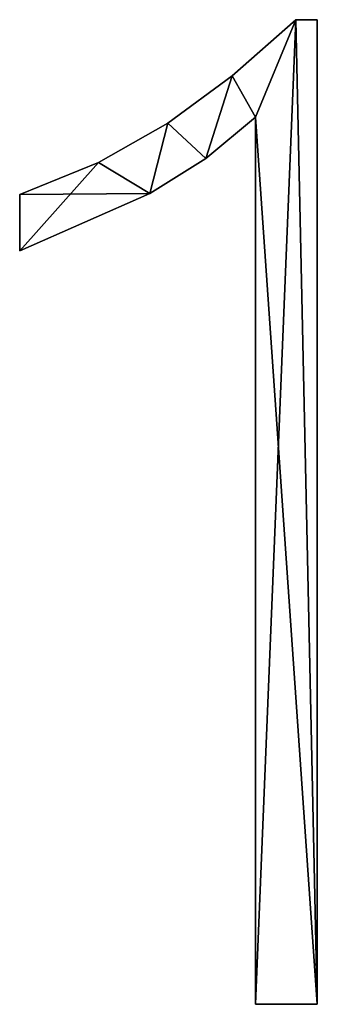
# Model space of a CAD drawing. Units: inches. Extents: x -1.3 to 34.8, y -2.1 to 40.2.
# Drawn here: x 15.6 to 16.8, y 7.5 to 11.6 of the extents above; entities that cross this region are included whole.
import ezdxf

# ---------------------------------------------------------------- set-up
doc = ezdxf.new("R2010")
doc.units = ezdxf.units.IN
doc.header["$MEASUREMENT"] = 0
doc.layers.get('0').update_dxf_attribs({"true_color": 0xff5454})

# ---------------------------------------------------------------- blocks, each defined once
blk = doc.blocks.new('KRG3618U')
for p, q in [((49.019, 11.811), (49.272, 11.811)), ((49.019, 11.811, 1.181), (49.272, 11.811, 1.181)), ((49.019, 11.811), (49.019, 11.811, 1.181)), ((49.272, 11.811), (49.272, 0.198)), ((49.272, 11.811, 1.181), (49.272, 0.198, 1.181)), ((49.272, 11.811), (49.272, 11.811, 1.181)), ((48.27, 11.15), (48.27, 11.15, 1.181)), ((47.509, 10.591), (47.509, 10.591, 1.181)), ((48.543, 0.198), (48.543, 10.662)), ((48.543, 0.198, 1.181), (48.543, 10.662, 1.181)), ((48.543, 10.662), (48.543, 10.662, 1.181)), ((46.69, 10.128), (46.69, 10.128, 1.181)), ((47.958, 10.175), (47.958, 10.175, 1.181)), ((47.296, 9.759), (47.296, 9.759, 1.181)), ((45.763, 9.086), (45.763, 9.751)), ((45.763, 9.086, 1.181), (45.763, 9.751, 1.181)), ((45.763, 9.751), (45.763, 9.751, 1.181)), ((45.763, 9.086), (45.763, 9.086, 1.181)), ((49.272, 0.198), (48.543, 0.198)), ((49.272, 0.198, 1.181), (48.543, 0.198, 1.181)), ((48.543, 0.198), (48.543, 0.198, 1.181)), ((49.272, 0.198), (49.272, 0.198, 1.181))]:
    blk.add_line(p, q)
for points in [[(45.763, 9.751, 0), (46.69, 10.128, 0), (47.509, 10.591, 0), (48.27, 11.15, 0), (49.019, 11.811, 0)], [(45.763, 9.751, 1.181), (46.69, 10.128, 1.181), (47.509, 10.591, 1.181), (48.27, 11.15, 1.181), (49.019, 11.811, 1.181)], [(48.543, 10.662, 0), (47.958, 10.175, 0), (47.296, 9.759, 0), (45.763, 9.086, 0)], [(48.543, 10.662, 1.181), (47.958, 10.175, 1.181), (47.296, 9.759, 1.181), (45.763, 9.086, 1.181)]]:
    blk.add_polyline3d(points)
mesh = blk.add_polyface()
corners = [(46.69, 10.128), (45.763, 9.086), (45.763, 9.751), (47.296, 9.759), (47.509, 10.591), (47.958, 10.175), (48.27, 11.15), (48.543, 10.662), (49.019, 11.811), (48.543, 0.198), (49.272, 0.198), (49.272, 11.811)]
mesh.append_faces([[corners[k] for k in face] for face in [(0, 1, 2), (10, 8, 11)]], dxfattribs={"vtx0": -1})
mesh.append_faces([[corners[k] for k in face] for face in [(1, 0, 3), (3, 4, 5), (5, 6, 7), (7, 8, 9), (9, 8, 10)]], dxfattribs={"vtx0": -1, "vtx1": -1})
mesh.append_faces([[corners[k] for k in face] for face in [(3, 0, 4), (5, 4, 6), (7, 6, 8)]], dxfattribs={"vtx0": -1, "vtx2": -1})
mesh = blk.add_polyface()
corners = [(49.272, 0.198, 1.181), (48.543, 10.662, 1.181), (48.543, 0.198, 1.181), (49.019, 11.811, 1.181), (49.272, 11.811, 1.181), (47.296, 9.759, 1.181), (45.763, 9.751, 1.181), (45.763, 9.086, 1.181), (46.69, 10.128, 1.181), (47.509, 10.591, 1.181), (47.958, 10.175, 1.181), (48.27, 11.15, 1.181)]
mesh.append_faces([[corners[k] for k in face] for face in [(0, 1, 2), (3, 0, 4), (5, 6, 7)]], dxfattribs={"vtx0": -1})
mesh.append_faces([[corners[k] for k in face] for face in [(6, 5, 8), (8, 5, 9), (9, 10, 11), (11, 1, 3)]], dxfattribs={"vtx0": -1, "vtx1": -1})
mesh.append_faces([[corners[k] for k in face] for face in [(1, 0, 3)]], dxfattribs={"vtx0": -1, "vtx1": -1, "vtx2": -1})
mesh.append_faces([[corners[k] for k in face] for face in [(9, 5, 10), (11, 10, 1)]], dxfattribs={"vtx0": -1, "vtx2": -1})
mesh = blk.add_polyface()
corners = [(48.27, 11.15, 1.181), (49.019, 11.811), (48.27, 11.15), (49.019, 11.811, 1.181)]
mesh.append_faces([[corners[k] for k in face] for face in [(0, 1, 2), (1, 0, 3)]], dxfattribs={"vtx0": -1})
mesh = blk.add_polyface()
corners = [(49.019, 11.811, 1.181), (49.272, 11.811), (49.019, 11.811), (49.272, 11.811, 1.181)]
mesh.append_faces([[corners[k] for k in face] for face in [(0, 1, 2), (1, 0, 3)]], dxfattribs={"vtx0": -1})
mesh = blk.add_polyface()
corners = [(49.272, 11.811), (49.272, 0.198, 1.181), (49.272, 0.198), (49.272, 11.811, 1.181)]
mesh.append_faces([[corners[k] for k in face] for face in [(0, 1, 2), (1, 0, 3)]], dxfattribs={"vtx0": -1})
mesh = blk.add_polyface()
corners = [(47.509, 10.591, 1.181), (48.27, 11.15), (47.509, 10.591), (48.27, 11.15, 1.181)]
mesh.append_faces([[corners[k] for k in face] for face in [(0, 1, 2), (1, 0, 3)]], dxfattribs={"vtx0": -1})
mesh = blk.add_polyface()
corners = [(46.69, 10.128, 1.181), (47.509, 10.591), (46.69, 10.128), (47.509, 10.591, 1.181)]
mesh.append_faces([[corners[k] for k in face] for face in [(0, 1, 2), (1, 0, 3)]], dxfattribs={"vtx0": -1})
mesh = blk.add_polyface()
corners = [(48.543, 10.662, 1.181), (47.958, 10.175), (48.543, 10.662), (47.958, 10.175, 1.181)]
mesh.append_faces([[corners[k] for k in face] for face in [(0, 1, 2), (1, 0, 3)]], dxfattribs={"vtx0": -1})
mesh = blk.add_polyface()
corners = [(48.543, 10.662, 1.181), (48.543, 0.198), (48.543, 0.198, 1.181), (48.543, 10.662)]
mesh.append_faces([[corners[k] for k in face] for face in [(0, 1, 2), (1, 0, 3)]], dxfattribs={"vtx0": -1})
mesh = blk.add_polyface()
corners = [(45.763, 9.751, 1.181), (46.69, 10.128), (45.763, 9.751), (46.69, 10.128, 1.181)]
mesh.append_faces([[corners[k] for k in face] for face in [(0, 1, 2), (1, 0, 3)]], dxfattribs={"vtx0": -1})
mesh = blk.add_polyface()
corners = [(47.958, 10.175, 1.181), (47.296, 9.759), (47.958, 10.175), (47.296, 9.759, 1.181)]
mesh.append_faces([[corners[k] for k in face] for face in [(0, 1, 2), (1, 0, 3)]], dxfattribs={"vtx0": -1})
mesh = blk.add_polyface()
corners = [(47.296, 9.759, 1.181), (45.763, 9.086), (47.296, 9.759), (45.763, 9.086, 1.181)]
mesh.append_faces([[corners[k] for k in face] for face in [(0, 1, 2), (1, 0, 3)]], dxfattribs={"vtx0": -1})
mesh = blk.add_polyface()
corners = [(45.763, 9.751, 1.181), (45.763, 9.086), (45.763, 9.086, 1.181), (45.763, 9.751)]
mesh.append_faces([[corners[k] for k in face] for face in [(0, 1, 2), (1, 0, 3)]], dxfattribs={"vtx0": -1})
mesh = blk.add_polyface()
corners = [(49.272, 0.198, 1.181), (48.543, 0.198), (49.272, 0.198), (48.543, 0.198, 1.181)]
mesh.append_faces([[corners[k] for k in face] for face in [(0, 1, 2), (1, 0, 3)]], dxfattribs={"vtx0": -1})

msp = doc.modelspace()

# ---------------------------------------------------------------- block references
at = {"xscale": 0.35, "yscale": 0.35, "zscale": 0.35}
msp.add_blockref('KRG3618U', (-0.4145, 7.4287), dxfattribs=at)

doc.saveas('drawing.dxf')
